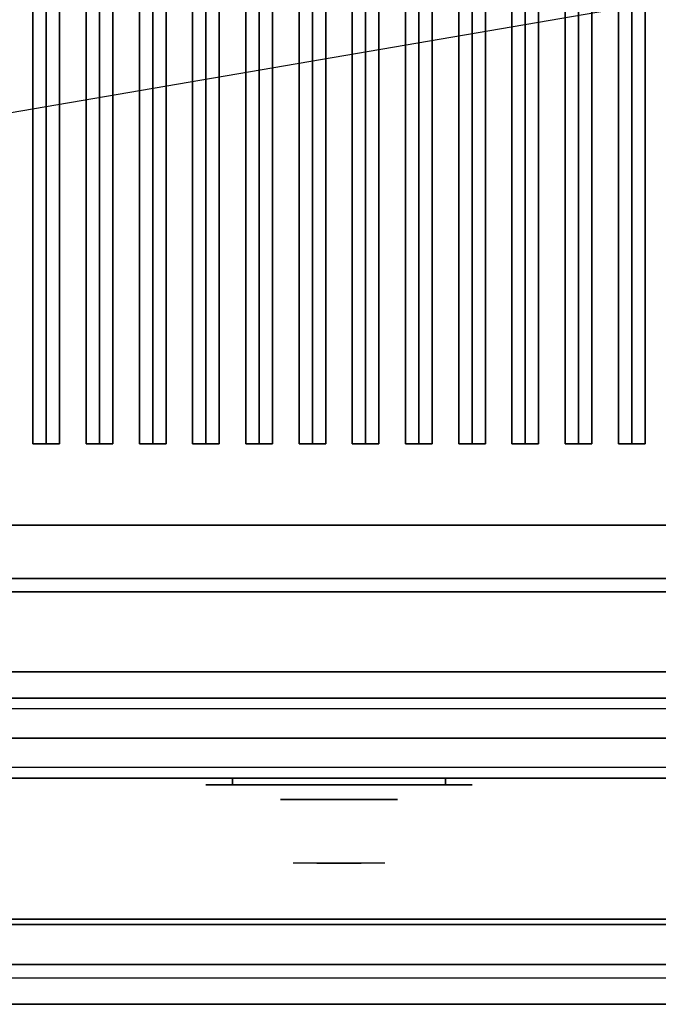
# Model space of a CAD drawing. Extents: x -108 to 108, y -18 to 18.
# Drawn here: x -10 to 2, y -18 to 0 of the extents above; entities that cross this region are included whole.
import ezdxf

# ---------------------------------------------------------------- set-up
doc = ezdxf.new("R2010")
doc.units = 0
doc.layers.get('DEFPOINTS').update_dxf_attribs({"linetype": 'CONTINUOUS'})
for name, color, linetype in [('3D', 254, 'CONTINUOUS'), ('3D-BLACK', 250, 'CONTINUOUS'), ('3D-CASTIRON', 251, 'CONTINUOUS'), ('3D-CHROME', 254, 'CONTINUOUS'), ('3D-FLAT', 7, 'CONTINUOUS'), ('3D-GRAY', 251, 'CONTINUOUS'), ('3D-NON', 43, 'CONTINUOUS'), ('3D-VHC', 1, 'CONTINUOUS')]:
    doc.layers.add(name, color=color, linetype=linetype)

msp = doc.modelspace()

# ---------------------------------------------------------------- linework, layer by layer
at = {"layer": '3D'}
msp.add_3dface([(13.9, -17.75, 36), (-69.9, -17.75, 36), (-69.9, -18.5, 35.25), (13.9, -18.5, 35.25)], dxfattribs=at)
at = {"layer": '3D-BLACK', "extrusion": (0, 1, 0)}
for centre, start, end in [((6, 30.5, -14.375), 270, 90), ((2, 30.5, -14.375), 90, 270)]:
    msp.add_arc(centre, 0.5, start, end, dxfattribs=at)
at = {"layer": '3D-BLACK'}
for points in [[(13, 15.5, 36), (-33, 15.5, 36), (-33, -9.5, 36), (13, -9.5, 36)], [(13, 15.5, 35), (-33, 15.5, 35), (-33, -9.5, 35), (13, -9.5, 35)], [(13, -9.5, 35), (-33, -9.5, 35), (-33, -9.5, 36), (13, -9.5, 36)], [(-2, -14.375, 30), (-2, -14.25, 30), (-6, -14.25, 30), (-6, -14.375, 30)], [(-6, -14.375, 31), (-6, -14.25, 31), (-2, -14.25, 31), (-2, -14.375, 31)]]:
    msp.add_3dface(points, dxfattribs=at)
at = {"layer": '3D-BLACK', "invisible_edges": 15}
for points in [[(-1.5, -14.375, 30.5), (-1.567, -14.375, 30.25), (-6.433, -14.375, 30.25), (-6.5, -14.375, 30.5)], [(-1.567, -14.375, 30.75), (-1.5, -14.375, 30.5), (-6.5, -14.375, 30.5), (-6.433, -14.375, 30.75)], [(-1.567, -14.375, 30.25), (-1.75, -14.375, 30.067), (-6.25, -14.375, 30.067), (-6.433, -14.375, 30.25)], [(-1.75, -14.375, 30.933), (-1.567, -14.375, 30.75), (-6.433, -14.375, 30.75), (-6.25, -14.375, 30.933)], [(-1.75, -14.375, 30.067), (-2, -14.375, 30), (-6, -14.375, 30), (-6.25, -14.375, 30.067)], [(-2, -14.375, 31), (-1.75, -14.375, 30.933), (-6.25, -14.375, 30.933), (-6, -14.375, 31)]]:
    msp.add_3dface(points, dxfattribs=at)
at = {"layer": '3D-CASTIRON'}
for points in [[(-9.5, 14.028, 39.445), (-9.75, 14.028, 38.445), (-9.75, -7.972, 38.445), (-9.5, -7.972, 39.445)], [(-9.75, 14.028, 38.445), (-9.5, 14.028, 38.695), (-9.5, -7.972, 38.695), (-9.75, -7.972, 38.445)], [(-9.25, 14.028, 38.445), (-9.5, 14.028, 38.695), (-9.5, -7.972, 38.695), (-9.25, -7.972, 38.445)], [(-9.5, 14.028, 39.445), (-9.25, 14.028, 38.445), (-9.25, -7.972, 38.445), (-9.5, -7.972, 39.445)], [(-8.5, 14.028, 39.445), (-8.75, 14.028, 38.445), (-8.75, -7.972, 38.445), (-8.5, -7.972, 39.445)], [(-8.75, 14.028, 38.445), (-8.5, 14.028, 38.695), (-8.5, -7.972, 38.695), (-8.75, -7.972, 38.445)], [(-8.25, 14.028, 38.445), (-8.5, 14.028, 38.695), (-8.5, -7.972, 38.695), (-8.25, -7.972, 38.445)], [(-8.5, 14.028, 39.445), (-8.25, 14.028, 38.445), (-8.25, -7.972, 38.445), (-8.5, -7.972, 39.445)], [(-7.5, 14.028, 39.445), (-7.75, 14.028, 38.445), (-7.75, -7.972, 38.445), (-7.5, -7.972, 39.445)], [(-7.75, 14.028, 38.445), (-7.5, 14.028, 38.695), (-7.5, -7.972, 38.695), (-7.75, -7.972, 38.445)], [(-7.25, 14.028, 38.445), (-7.5, 14.028, 38.695), (-7.5, -7.972, 38.695), (-7.25, -7.972, 38.445)], [(-7.5, 14.028, 39.445), (-7.25, 14.028, 38.445), (-7.25, -7.972, 38.445), (-7.5, -7.972, 39.445)], [(-6.5, 14.028, 39.445), (-6.75, 14.028, 38.445), (-6.75, -7.972, 38.445), (-6.5, -7.972, 39.445)], [(-6.75, 14.028, 38.445), (-6.5, 14.028, 38.695), (-6.5, -7.972, 38.695), (-6.75, -7.972, 38.445)], [(-6.25, 14.028, 38.445), (-6.5, 14.028, 38.695), (-6.5, -7.972, 38.695), (-6.25, -7.972, 38.445)], [(-6.5, 14.028, 39.445), (-6.25, 14.028, 38.445), (-6.25, -7.972, 38.445), (-6.5, -7.972, 39.445)], [(-5.5, 14.028, 39.445), (-5.75, 14.028, 38.445), (-5.75, -7.972, 38.445), (-5.5, -7.972, 39.445)], [(-5.75, 14.028, 38.445), (-5.5, 14.028, 38.695), (-5.5, -7.972, 38.695), (-5.75, -7.972, 38.445)], [(-5.25, 14.028, 38.445), (-5.5, 14.028, 38.695), (-5.5, -7.972, 38.695), (-5.25, -7.972, 38.445)], [(-5.5, 14.028, 39.445), (-5.25, 14.028, 38.445), (-5.25, -7.972, 38.445), (-5.5, -7.972, 39.445)], [(-4.5, 14.028, 39.445), (-4.75, 14.028, 38.445), (-4.75, -7.972, 38.445), (-4.5, -7.972, 39.445)], [(-4.75, 14.028, 38.445), (-4.5, 14.028, 38.695), (-4.5, -7.972, 38.695), (-4.75, -7.972, 38.445)], [(-4.25, 14.028, 38.445), (-4.5, 14.028, 38.695), (-4.5, -7.972, 38.695), (-4.25, -7.972, 38.445)], [(-4.5, 14.028, 39.445), (-4.25, 14.028, 38.445), (-4.25, -7.972, 38.445), (-4.5, -7.972, 39.445)], [(-3.5, 14.028, 39.445), (-3.75, 14.028, 38.445), (-3.75, -7.972, 38.445), (-3.5, -7.972, 39.445)], [(-3.75, 14.028, 38.445), (-3.5, 14.028, 38.695), (-3.5, -7.972, 38.695), (-3.75, -7.972, 38.445)], [(-3.25, 14.028, 38.445), (-3.5, 14.028, 38.695), (-3.5, -7.972, 38.695), (-3.25, -7.972, 38.445)], [(-3.5, 14.028, 39.445), (-3.25, 14.028, 38.445), (-3.25, -7.972, 38.445), (-3.5, -7.972, 39.445)], [(-2.5, 14.028, 39.445), (-2.75, 14.028, 38.445), (-2.75, -7.972, 38.445), (-2.5, -7.972, 39.445)], [(-2.75, 14.028, 38.445), (-2.5, 14.028, 38.695), (-2.5, -7.972, 38.695), (-2.75, -7.972, 38.445)], [(-2.25, 14.028, 38.445), (-2.5, 14.028, 38.695), (-2.5, -7.972, 38.695), (-2.25, -7.972, 38.445)], [(-2.5, 14.028, 39.445), (-2.25, 14.028, 38.445), (-2.25, -7.972, 38.445), (-2.5, -7.972, 39.445)], [(-1.5, 14.028, 39.445), (-1.75, 14.028, 38.445), (-1.75, -7.972, 38.445), (-1.5, -7.972, 39.445)], [(-1.75, 14.028, 38.445), (-1.5, 14.028, 38.695), (-1.5, -7.972, 38.695), (-1.75, -7.972, 38.445)], [(-1.25, 14.028, 38.445), (-1.5, 14.028, 38.695), (-1.5, -7.972, 38.695), (-1.25, -7.972, 38.445)], [(-1.5, 14.028, 39.445), (-1.25, 14.028, 38.445), (-1.25, -7.972, 38.445), (-1.5, -7.972, 39.445)], [(-0.5, 14.028, 39.445), (-0.75, 14.028, 38.445), (-0.75, -7.972, 38.445), (-0.5, -7.972, 39.445)], [(-0.75, 14.028, 38.445), (-0.5, 14.028, 38.695), (-0.5, -7.972, 38.695), (-0.75, -7.972, 38.445)], [(-0.25, 14.028, 38.445), (-0.5, 14.028, 38.695), (-0.5, -7.972, 38.695), (-0.25, -7.972, 38.445)], [(-0.5, 14.028, 39.445), (-0.25, 14.028, 38.445), (-0.25, -7.972, 38.445), (-0.5, -7.972, 39.445)], [(0.5, 14.028, 39.445), (0.25, 14.028, 38.445), (0.25, -7.972, 38.445), (0.5, -7.972, 39.445)], [(0.25, 14.028, 38.445), (0.5, 14.028, 38.695), (0.5, -7.972, 38.695), (0.25, -7.972, 38.445)], [(0.75, 14.028, 38.445), (0.5, 14.028, 38.695), (0.5, -7.972, 38.695), (0.75, -7.972, 38.445)], [(0.5, 14.028, 39.445), (0.75, 14.028, 38.445), (0.75, -7.972, 38.445), (0.5, -7.972, 39.445)], [(1.5, 14.028, 39.445), (1.25, 14.028, 38.445), (1.25, -7.972, 38.445), (1.5, -7.972, 39.445)], [(1.25, 14.028, 38.445), (1.5, 14.028, 38.695), (1.5, -7.972, 38.695), (1.25, -7.972, 38.445)], [(1.75, 14.028, 38.445), (1.5, 14.028, 38.695), (1.5, -7.972, 38.695), (1.75, -7.972, 38.445)], [(1.5, 14.028, 39.445), (1.75, 14.028, 38.445), (1.75, -7.972, 38.445), (1.5, -7.972, 39.445)], [(-9.5, -7.972, 39.445), (-9.25, -7.972, 38.445), (-9.5, -7.972, 38.695), (-9.75, -7.972, 38.445)], [(-8.5, -7.972, 39.445), (-8.25, -7.972, 38.445), (-8.5, -7.972, 38.695), (-8.75, -7.972, 38.445)], [(-7.5, -7.972, 39.445), (-7.25, -7.972, 38.445), (-7.5, -7.972, 38.695), (-7.75, -7.972, 38.445)], [(-6.5, -7.972, 39.445), (-6.25, -7.972, 38.445), (-6.5, -7.972, 38.695), (-6.75, -7.972, 38.445)], [(-5.5, -7.972, 39.445), (-5.25, -7.972, 38.445), (-5.5, -7.972, 38.695), (-5.75, -7.972, 38.445)], [(-4.5, -7.972, 39.445), (-4.25, -7.972, 38.445), (-4.5, -7.972, 38.695), (-4.75, -7.972, 38.445)], [(-3.5, -7.972, 39.445), (-3.25, -7.972, 38.445), (-3.5, -7.972, 38.695), (-3.75, -7.972, 38.445)], [(-2.5, -7.972, 39.445), (-2.25, -7.972, 38.445), (-2.5, -7.972, 38.695), (-2.75, -7.972, 38.445)], [(-1.5, -7.972, 39.445), (-1.25, -7.972, 38.445), (-1.5, -7.972, 38.695), (-1.75, -7.972, 38.445)], [(-0.5, -7.972, 39.445), (-0.25, -7.972, 38.445), (-0.5, -7.972, 38.695), (-0.75, -7.972, 38.445)], [(0.5, -7.972, 39.445), (0.75, -7.972, 38.445), (0.5, -7.972, 38.695), (0.25, -7.972, 38.445)], [(1.5, -7.972, 39.445), (1.75, -7.972, 38.445), (1.5, -7.972, 38.695), (1.25, -7.972, 38.445)]]:
    msp.add_3dface(points, dxfattribs=at)
at = {"layer": '3D-CHROME', "extrusion": (0, -1, 0)}
msp.add_circle((-4, 30.5, 14.65), 1.1, dxfattribs=at)
for start, end in [(180, 0), (0, 180)]:
    msp.add_arc((-4, 30.5, 14.375), 0.2, start, end, dxfattribs=at)
at = {"layer": '3D-CHROME', "extrusion": (0, 1, 0)}
for centre, radius, start, end in [((4, 30.5, -15.85), 1.1, 218.6926, 321.3074), ((5.177, 30.805, -15.85), 1.042, 136.8322, 252.2226), ((4, 30.5, -15.85), 1.1, 67.7474, 112.2526), ((2.823, 30.805, -15.85), 1.042, 287.7774, 43.1678)]:
    msp.add_arc(centre, radius, start, end, dxfattribs=at)
at = {"layer": '3D-CHROME', "invisible_edges": 15}
for points in [[(-4.358, -15.85, 29.77), (-4.618, -15.85, 29.59), (-4.859, -15.85, 29.812), (-4.549, -15.85, 29.973)], [(-4.177, -15.85, 29.641), (-4.323, -15.85, 29.449), (-4.618, -15.85, 29.59), (-4.358, -15.85, 29.77)], [(-4.162, -15.85, 30.073), (-4.358, -15.85, 29.77), (-4.549, -15.85, 29.973), (-4.31, -15.85, 30.226)], [(-4.282, -15.85, 31.563), (-4.115, -15.85, 31.253), (-4.224, -15.85, 31.228), (-4.417, -15.85, 31.518)], [(-4.068, -15.85, 29.975), (-4.177, -15.85, 29.641), (-4.358, -15.85, 29.77), (-4.162, -15.85, 30.073)], [(-4, -15.85, 29.597), (-4, -15.85, 29.4), (-4.323, -15.85, 29.449), (-4.177, -15.85, 29.641)], [(-4.05, -15.85, 30.455), (-4.162, -15.85, 30.073), (-4.31, -15.85, 30.226), (-4.168, -15.85, 30.543)], [(-4.142, -15.85, 31.591), (-4.047, -15.85, 31.268), (-4.115, -15.85, 31.253), (-4.282, -15.85, 31.563)], [(-4.115, -15.85, 31.253), (-4.034, -15.85, 30.866), (-4.138, -15.85, 30.89), (-4.224, -15.85, 31.228)], [(-4, -15.85, 29.941), (-4, -15.85, 29.597), (-4.177, -15.85, 29.641), (-4.068, -15.85, 29.975)], [(-4.034, -15.85, 30.866), (-4.05, -15.85, 30.455), (-4.168, -15.85, 30.543), (-4.138, -15.85, 30.89)], [(-4.007, -15.85, 30.398), (-4.068, -15.85, 29.975), (-4.162, -15.85, 30.073), (-4.05, -15.85, 30.455)], [(-4, -15.85, 31.6), (-4, -15.85, 31.273), (-4.047, -15.85, 31.268), (-4.142, -15.85, 31.591)], [(-4.047, -15.85, 31.268), (-4, -15.85, 30.85), (-4.034, -15.85, 30.866), (-4.115, -15.85, 31.253)], [(-4, -15.85, 30.378), (-4, -15.85, 29.941), (-4.068, -15.85, 29.975), (-4.007, -15.85, 30.398)], [(-4, -15.85, 30.85), (-4.007, -15.85, 30.398), (-4.05, -15.85, 30.455), (-4.034, -15.85, 30.866)], [(-4, -15.85, 31.273), (-4, -15.85, 30.844), (-4, -15.85, 30.85), (-4.047, -15.85, 31.268)], [(-4, -15.85, 30.844), (-4, -15.85, 30.378), (-4.007, -15.85, 30.398), (-4, -15.85, 30.85)], [(-3.823, -15.85, 29.641), (-3.677, -15.85, 29.449), (-4, -15.85, 29.4), (-4, -15.85, 29.597)], [(-3.932, -15.85, 29.975), (-3.823, -15.85, 29.641), (-4, -15.85, 29.597), (-4, -15.85, 29.941)], [(-3.993, -15.85, 30.398), (-3.932, -15.85, 29.975), (-4, -15.85, 29.941), (-4, -15.85, 30.378)], [(-4, -15.85, 30.85), (-3.993, -15.85, 30.398), (-4, -15.85, 30.378), (-4, -15.85, 30.844)], [(-3.953, -15.85, 31.268), (-4, -15.85, 30.85), (-4, -15.85, 30.844), (-4, -15.85, 31.273)], [(-3.858, -15.85, 31.591), (-3.953, -15.85, 31.268), (-4, -15.85, 31.273), (-4, -15.85, 31.6)], [(-3.966, -15.85, 30.866), (-3.95, -15.85, 30.455), (-3.993, -15.85, 30.398), (-4, -15.85, 30.85)], [(-3.885, -15.85, 31.253), (-3.966, -15.85, 30.866), (-4, -15.85, 30.85), (-3.953, -15.85, 31.268)], [(-3.95, -15.85, 30.455), (-3.838, -15.85, 30.073), (-3.932, -15.85, 29.975), (-3.993, -15.85, 30.398)], [(-3.862, -15.85, 30.89), (-3.832, -15.85, 30.543), (-3.95, -15.85, 30.455), (-3.966, -15.85, 30.866)], [(-3.776, -15.85, 31.228), (-3.862, -15.85, 30.89), (-3.966, -15.85, 30.866), (-3.885, -15.85, 31.253)], [(-3.718, -15.85, 31.563), (-3.885, -15.85, 31.253), (-3.953, -15.85, 31.268), (-3.858, -15.85, 31.591)], [(-3.832, -15.85, 30.543), (-3.69, -15.85, 30.226), (-3.838, -15.85, 30.073), (-3.95, -15.85, 30.455)], [(-3.838, -15.85, 30.073), (-3.642, -15.85, 29.77), (-3.823, -15.85, 29.641), (-3.932, -15.85, 29.975)], [(-3.583, -15.85, 31.518), (-3.776, -15.85, 31.228), (-3.885, -15.85, 31.253), (-3.718, -15.85, 31.563)], [(-3.69, -15.85, 30.226), (-3.451, -15.85, 29.973), (-3.642, -15.85, 29.77), (-3.838, -15.85, 30.073)], [(-3.642, -15.85, 29.77), (-3.382, -15.85, 29.59), (-3.677, -15.85, 29.449), (-3.823, -15.85, 29.641)], [(-3.451, -15.85, 29.973), (-3.141, -15.85, 29.812), (-3.382, -15.85, 29.59), (-3.642, -15.85, 29.77)]]:
    msp.add_3dface(points, dxfattribs=at)
at = {"layer": '3D-FLAT'}
for points in [[(14, 18.5, 25), (-70, 18.5, 25), (-70, -14.25, 25), (14, -14.25, 25)], [(14, 18.5, 27), (-70, 18.5, 27), (-70, -14.25, 27), (14, -14.25, 27)], [(13.9, 18.5, 24.9), (-69.9, 18.5, 24.9), (-69.9, -12.25, 24.9), (13.9, -12.25, 24.9)], [(13.9, 18.5, 3), (-69.9, 18.5, 3), (-69.9, -12.25, 3), (13.9, -12.25, 3)], [(-33, -9.5, 38.5), (-34, -10.5, 38.5), (14, -10.5, 38.5), (13, -9.5, 38.5)], [(-33, -9.5, 36), (-34, -10.5, 36), (14, -10.5, 36), (13, -9.5, 36)], [(13.9, -10.5, 36), (-69.9, -10.5, 36), (-69.9, -16.9, 36), (13.9, -16.9, 36)], [(13.9, -10.75, 27), (-33.9, -10.75, 27), (-33.9, -13.5, 27), (13.9, -13.5, 27)], [(13.5, -14.25, 14.5), (-19.5, -14.25, 14.5), (-19.5, -12.75, 14.5), (13.5, -12.75, 14.5)], [(13.5, -14.25, 3.5), (-19.5, -14.25, 3.5), (-19.5, -12.75, 3.5), (13.5, -12.75, 3.5)], [(13.9, -17, 36), (-69.9, -17, 36), (-69.9, -17.75, 36), (13.9, -17.75, 36)], [(13.9, -18.5, 34.5), (-69.9, -18.5, 34.5), (-69.9, -18, 34.5), (13.9, -18, 34.5)]]:
    msp.add_3dface(points, dxfattribs=at)
at = {"layer": '3D-FLAT', "invisible_edges": 4}
for points in [[(13.5, -12.75, 24.5), (-19.5, -12.75, 24.5), (-19.5, -14.25, 24.5), (13.5, -14.25, 24.5)], [(13.5, -12.75, 13.5), (-19.5, -12.75, 13.5), (-19.5, -14.25, 13.5), (13.5, -14.25, 13.5)], [(13.5, -12.95, 22.5), (-19.5, -12.95, 22.5), (-19.5, -14.25, 22.5), (13.5, -14.25, 22.5)], [(13.5, -14.05, 24.3), (-19.5, -14.05, 24.3), (-19.5, -12.95, 24.3), (13.5, -12.95, 24.3)], [(13.5, -12.95, 11.5), (-19.5, -12.95, 11.5), (-19.5, -14.25, 11.5), (13.5, -14.25, 11.5)], [(13.5, -14.05, 13.3), (-19.5, -14.05, 13.3), (-19.5, -12.95, 13.3), (13.5, -12.95, 13.3)], [(13.5, -14.25, 23.7), (-19.5, -14.25, 23.7), (-19.5, -14.05, 23.7), (13.5, -14.05, 23.7)], [(13.5, -14.25, 12.7), (-19.5, -14.25, 12.7), (-19.5, -14.05, 12.7), (13.5, -14.05, 12.7)]]:
    msp.add_3dface(points, dxfattribs=at)
at = {"layer": '3D-GRAY'}
for points in [[(13, -12.25, 15), (-19, -12.25, 15), (-19, -12.25, 23), (13, -12.25, 23)], [(13, -12.25, 23), (-19, -12.25, 23), (-19, -12.75, 23), (13, -12.75, 23)], [(13, -12.25, 15), (-19, -12.25, 15), (-19, -12.75, 15), (13, -12.75, 15)], [(13, -12.25, 4), (-19, -12.25, 4), (-19, -12.25, 12), (13, -12.25, 12)], [(13, -12.25, 12), (-19, -12.25, 12), (-19, -12.75, 12), (13, -12.75, 12)], [(13, -12.25, 4), (-19, -12.25, 4), (-19, -12.75, 4), (13, -12.75, 4)], [(13, -12.75, 15), (-19, -12.75, 15), (-19, -12.75, 23), (13, -12.75, 23)], [(13, -12.75, 4), (-19, -12.75, 4), (-19, -12.75, 12), (13, -12.75, 12)]]:
    msp.add_3dface(points, dxfattribs=at)
at = {"layer": '3D-NON'}
for points in [[(-33, -9.5, 36), (13, -9.5, 36), (13, -9.5, 38.5), (-33, -9.5, 38.5)], [(13.9, -10.5, 35), (-69.9, -10.5, 35), (-69.9, -10.5, 36), (13.9, -10.5, 36)], [(-34, -10.5, 36), (14, -10.5, 36), (14, -10.5, 38.5), (-34, -10.5, 38.5)], [(-34, -10.5, 35), (-34, -10.5, 35.9), (14, -10.5, 35.9), (14, -10.5, 35)], [(13.9, -10.5, 27), (13.9, -10.5, 35), (-33.9, -10.5, 35), (-33.9, -10.5, 27)], [(13.9, -10.75, 35.75), (-33.9, -10.75, 35.75), (-33.9, -10.75, 27), (13.9, -10.75, 27)], [(13.9, -12.25, 3), (-69.9, -12.25, 3), (-69.9, -12.25, 24.9), (13.9, -12.25, 24.9)], [(14, -14.25, 27), (-70, -14.25, 27), (-70, -14.25, 25), (14, -14.25, 25)], [(13.9, -16.9, 36), (-69.9, -16.9, 36), (-69.9, -16.9, 34.75), (13.9, -16.9, 34.75)], [(13.9, -17, 34.75), (-69.9, -17, 34.75), (-69.9, -17, 36), (13.9, -17, 36)], [(13.9, -18.5, 35.25), (-69.9, -18.5, 35.25), (-69.9, -18.5, 34.5), (13.9, -18.5, 34.5)]]:
    msp.add_3dface(points, dxfattribs=at)
for points, invisible_edges in [([(13.5, -12.75, 14.5), (-19.5, -12.75, 14.5), (-19.5, -12.75, 24.5), (13.5, -12.75, 24.5)], 5), ([(13.5, -12.75, 3.5), (-19.5, -12.75, 3.5), (-19.5, -12.75, 13.5), (13.5, -12.75, 13.5)], 5), ([(13.5, -12.95, 24.3), (-19.5, -12.95, 24.3), (-19.5, -12.95, 22.5), (13.5, -12.95, 22.5)], 4), ([(13.5, -12.95, 13.3), (-19.5, -12.95, 13.3), (-19.5, -12.95, 11.5), (13.5, -12.95, 11.5)], 4), ([(13.5, -14.05, 23.7), (-19.5, -14.05, 23.7), (-19.5, -14.05, 24.3), (13.5, -14.05, 24.3)], 4), ([(13.5, -14.05, 12.7), (-19.5, -14.05, 12.7), (-19.5, -14.05, 13.3), (13.5, -14.05, 13.3)], 4), ([(13.5, -14.25, 22.5), (-19.5, -14.25, 22.5), (-19.5, -14.25, 14.5), (13.5, -14.25, 14.5)], 4), ([(13.5, -14.25, 24.5), (-19.5, -14.25, 24.5), (-19.5, -14.25, 23.7), (13.5, -14.25, 23.7)], 4), ([(13.5, -14.25, 11.5), (-19.5, -14.25, 11.5), (-19.5, -14.25, 3.5), (13.5, -14.25, 3.5)], 4), ([(13.5, -14.25, 13.5), (-19.5, -14.25, 13.5), (-19.5, -14.25, 12.7), (13.5, -14.25, 12.7)], 4)]:
    msp.add_3dface(points, dxfattribs=dict(at, invisible_edges=invisible_edges))
at = {"layer": '3D-VHC'}
for points in [[(13.9, -13.5, 27), (-33.9, -13.5, 27), (-33.9, -14.25, 27.75), (13.9, -14.25, 27.75)], [(13.9, -14.25, 27.75), (-33.9, -14.25, 27.75), (-33.9, -14.25, 35.75), (13.9, -14.25, 35.75)]]:
    msp.add_3dface(points, dxfattribs=at)
at = {"layer": 'DEFPOINTS', "color": 6}
msp.add_line((-108, -18.5), (108, 18.5), dxfattribs=at)

doc.saveas('drawing.dxf')
